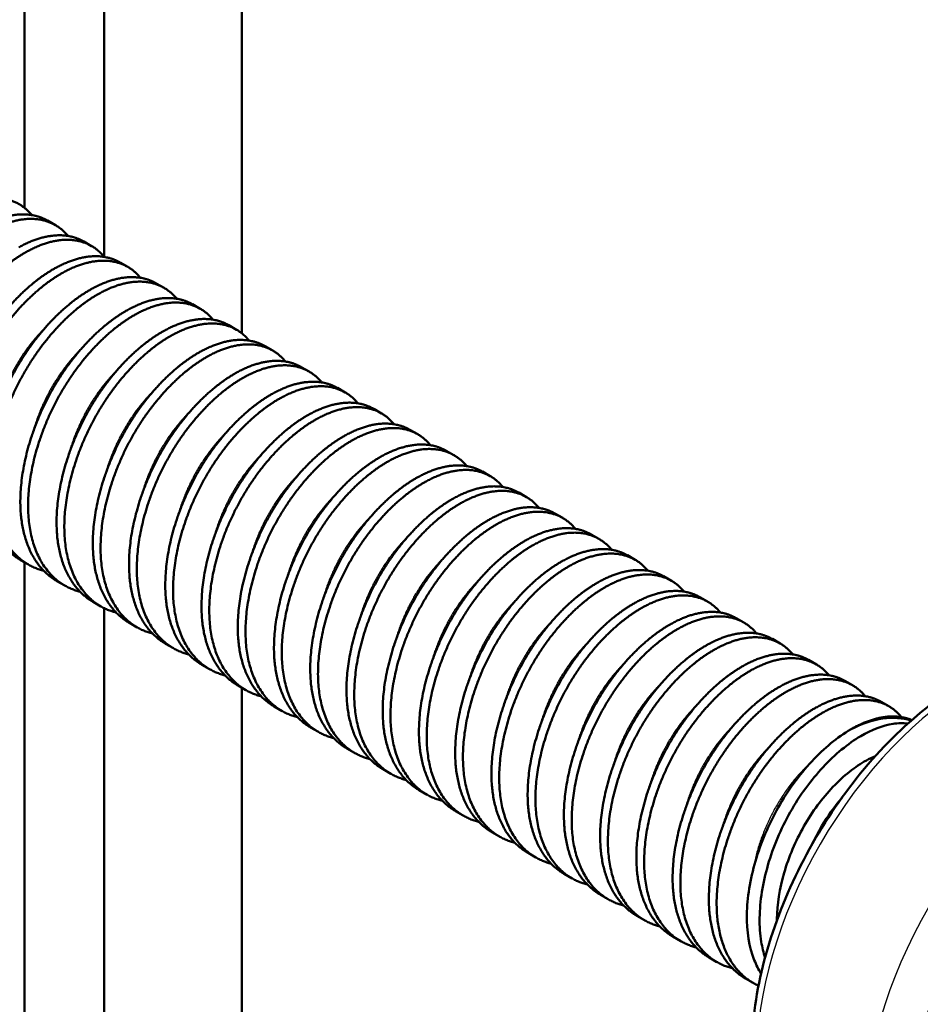
# Model space of a CAD drawing. Units: millimetres. Extents: x 2 to 838, y 2 to 592.
# Drawn here: x 258 to 267, y 169 to 179 of the extents above; entities that cross this region are included whole.
import ezdxf

# ---------------------------------------------------------------- set-up
doc = ezdxf.new("R2010")
doc.units = ezdxf.units.MM
doc.header["$LTSCALE"] = 2
doc.layers.add('Sichtbar (ISO)', color=7, linetype='Continuous', lineweight=50)
doc.layers.add('Sichtbar schmal (ISO)', color=1, linetype='Continuous', lineweight=25)

msp = doc.modelspace()

# ---------------------------------------------------------------- linework, layer by layer
at = {"layer": 'Sichtbar (ISO)'}
for p, q in [((260.0413, 176.0029), (260.0413, 194.0532)), ((258.6978, 176.7493), (258.6978, 193.3039)), ((257.92, 177.2277), (257.92, 192.8701)), ((258.2214, 177.059), (258.1455, 177.1028)), ((258.5749, 176.8549), (258.4991, 176.8987)), ((258.9285, 176.6508), (258.8526, 176.6946)), ((259.282, 176.4467), (259.2062, 176.4904)), ((259.6356, 176.2425), (259.5597, 176.2863)), ((259.9891, 176.0384), (259.9133, 176.0822)), ((260.3427, 175.8343), (260.2668, 175.8781)), ((260.6962, 175.6302), (260.6204, 175.6739)), ((261.0498, 175.426), (260.974, 175.4698)), ((261.4034, 175.2219), (261.3275, 175.2657)), ((261.7569, 175.0178), (261.6811, 175.0616)), ((262.1105, 174.8137), (262.0346, 174.8574)), ((262.464, 174.6095), (262.3882, 174.6533)), ((262.8176, 174.4054), (262.7417, 174.4492)), ((263.1711, 174.2013), (263.0953, 174.2451)), ((263.5247, 173.9972), (263.4488, 174.041)), ((263.8782, 173.793), (263.8024, 173.8368)), ((257.9588, 173.7465), (257.883, 173.7903)), ((257.92, 84.9923), (257.92, 173.7689)), ((264.2318, 173.5889), (264.1559, 173.6327)), ((258.3124, 173.5424), (258.2365, 173.5862)), ((264.5853, 173.3848), (264.5095, 173.4286)), ((258.6659, 173.3383), (258.5901, 173.3821)), ((258.6978, 84.5433), (258.6978, 173.3212)), ((264.9389, 173.1807), (264.863, 173.2245)), ((259.0195, 173.1341), (258.9436, 173.1779)), ((259.373, 172.93), (259.2972, 172.9738)), ((265.2924, 172.9765), (265.2166, 173.0203)), ((259.7266, 172.7259), (259.6507, 172.7697)), ((265.646, 172.7724), (265.5701, 172.8162)), ((260.0801, 172.5218), (260.0043, 172.5656)), ((265.9996, 172.5683), (265.9237, 172.6121)), ((260.0413, 82.5536), (260.0413, 172.5442)), ((260.4337, 172.3176), (260.3578, 172.3614)), ((266.3531, 172.3642), (266.2773, 172.408)), ((260.7872, 172.1135), (260.7114, 172.1573)), ((261.1408, 171.9094), (261.0649, 171.9532)), ((261.4943, 171.7053), (261.4185, 171.7491)), ((261.8479, 171.5011), (261.7721, 171.5449)), ((262.2015, 171.297), (262.1256, 171.3408)), ((262.555, 171.0929), (262.4792, 171.1367)), ((262.9086, 170.8888), (262.8327, 170.9326)), ((263.2621, 170.6847), (263.1863, 170.7284)), ((263.6157, 170.4805), (263.5398, 170.5243)), ((263.9692, 170.2764), (263.8934, 170.3202)), ((264.3228, 170.0723), (264.2469, 170.1161)), ((264.6763, 169.8682), (264.6005, 169.9119)), ((265.0299, 169.664), (264.954, 169.7078))]:
    msp.add_line(p, q, dxfattribs=at)
msp.add_ellipse((265.9214, 170.8814), major_axis=(0.75, 1.299), ratio=0.57735, start_param=0.125533, end_param=0.729575, dxfattribs=at)
for points, weights, knots in [([(257.2326, 177.2062), (257.5003, 177.3558), (257.722, 177.3158), (257.8865, 177.2862), (257.9911, 177.157)], [0.933012701892, 0.933012701892, 1, 0.949445536288, 0.937043884727], [0.75, 0.75, 0.75, 0.752252252, 0.752252252, 0.753951998, 0.753951998, 0.753951998]), ([(257.5103, 177.0459), (257.778, 177.1954), (257.9998, 177.1555), (258.079, 177.1412), (258.1455, 177.1028)], [0.933012701892, 0.933012701892, 1, 0.974978184049, 0.959302785869], [0.75, 0.75, 0.75, 0.752252252, 0.752252252, 0.753093538, 0.753093538, 0.753093538]), ([(257.5861, 177.0021), (257.8538, 177.1516), (258.0756, 177.1117), (258.2401, 177.0821), (258.3447, 176.9528)], [0.933012701892, 0.933012701892, 1, 0.949445536288, 0.937043884727], [0.722972973, 0.722972973, 0.722972973, 0.725225225, 0.725225225, 0.726924971, 0.726924971, 0.726924971]), ([(257.8638, 176.8417), (258.1315, 176.9913), (258.3533, 176.9514), (258.4326, 176.9371), (258.4991, 176.8987)], [0.933012701892, 0.933012701892, 1, 0.974978184049, 0.959302785869], [0.722972973, 0.722972973, 0.722972973, 0.725225225, 0.725225225, 0.726066511, 0.726066511, 0.726066511]), ([(257.9397, 176.798), (258.2074, 176.9475), (258.4292, 176.9076), (258.5936, 176.8779), (258.6982, 176.7487)], [0.933012701892, 0.933012701892, 1, 0.949445536288, 0.937043884727], [0.695945946, 0.695945946, 0.695945946, 0.698198198, 0.698198198, 0.699897944, 0.699897944, 0.699897944]), ([(257.4015, 174.0942), (256.8814, 174.2256), (256.895, 174.9577), (256.9089, 175.7051), (257.4301, 176.3494), (257.672, 176.6484), (257.9397, 176.798)], [0.995333480779, 0.868400778893, 1, 0.866025403784, 1, 0.933012701892, 0.933012701892], [0.68476455, 0.68476455, 0.68476455, 0.68918919, 0.68918919, 0.69369369, 0.69369369, 0.69594595, 0.69594595, 0.69594595]), ([(258.2174, 176.6376), (258.4851, 176.7872), (258.7069, 176.7472), (258.7861, 176.733), (258.8526, 176.6946)], [0.933012701892, 0.933012701892, 1, 0.974978184049, 0.959302785869], [0.695945946, 0.695945946, 0.695945946, 0.698198198, 0.698198198, 0.699039484, 0.699039484, 0.699039484]), ([(258.2932, 176.5938), (258.5609, 176.7434), (258.7827, 176.7034), (258.9472, 176.6738), (259.0518, 176.5446)], [0.933012701892, 0.933012701892, 1, 0.949445536288, 0.937043884727], [0.668918919, 0.668918919, 0.668918919, 0.671171171, 0.671171171, 0.672870917, 0.672870917, 0.672870917]), ([(257.5294, 173.9944), (257.1617, 174.2067), (257.1727, 174.7974), (257.1866, 175.5448), (257.7078, 176.1891), (257.9497, 176.4881), (258.2174, 176.6376)], [0.959302785869, 0.891047219735, 1, 0.866025403784, 1, 0.933012701892, 0.933012701892], [0.68552597, 0.68552597, 0.68552597, 0.68918919, 0.68918919, 0.69369369, 0.69369369, 0.69594595, 0.69594595, 0.69594595]), ([(257.755, 173.8901), (257.235, 174.0215), (257.2486, 174.7536), (257.2624, 175.501), (257.7836, 176.1453), (258.0255, 176.4443), (258.2932, 176.5938)], [0.995333480779, 0.868400778893, 1, 0.866025403784, 1, 0.933012701892, 0.933012701892], [0.65773752, 0.65773752, 0.65773752, 0.66216216, 0.66216216, 0.66666667, 0.66666667, 0.66891892, 0.66891892, 0.66891892]), ([(258.5709, 176.4335), (258.8386, 176.5831), (259.0604, 176.5431), (259.1397, 176.5288), (259.2062, 176.4904)], [0.933012701892, 0.933012701892, 1, 0.974978184049, 0.959302785869], [0.668918919, 0.668918919, 0.668918919, 0.671171171, 0.671171171, 0.672012457, 0.672012457, 0.672012457]), ([(258.6468, 176.3897), (258.9145, 176.5393), (259.1363, 176.4993), (259.3007, 176.4697), (259.4053, 176.3405)], [0.933012701892, 0.933012701892, 1, 0.949445536288, 0.937043884727], [0.641891892, 0.641891892, 0.641891892, 0.644144144, 0.644144144, 0.64584389, 0.64584389, 0.64584389]), ([(257.883, 173.7903), (257.5153, 174.0026), (257.5263, 174.5933), (257.5401, 175.3407), (258.0613, 175.9849), (258.3032, 176.2839), (258.5709, 176.4335)], [0.959302785869, 0.891047219735, 1, 0.866025403784, 1, 0.933012701892, 0.933012701892], [0.65849894, 0.65849894, 0.65849894, 0.66216216, 0.66216216, 0.66666667, 0.66666667, 0.66891892, 0.66891892, 0.66891892]), ([(258.1086, 173.6859), (257.5885, 173.8174), (257.6021, 174.5495), (257.616, 175.2969), (258.1372, 175.9411), (258.3791, 176.2401), (258.6468, 176.3897)], [0.995333480779, 0.868400778893, 1, 0.866025403784, 1, 0.933012701892, 0.933012701892], [0.6307105, 0.6307105, 0.6307105, 0.63513514, 0.63513514, 0.63963964, 0.63963964, 0.64189189, 0.64189189, 0.64189189]), ([(258.9245, 176.2294), (259.1922, 176.3789), (259.414, 176.339), (259.4932, 176.3247), (259.5597, 176.2863)], [0.933012701892, 0.933012701892, 1, 0.974978184049, 0.959302785869], [0.641891892, 0.641891892, 0.641891892, 0.644144144, 0.644144144, 0.64498543, 0.64498543, 0.64498543]), ([(259.0003, 176.1856), (259.268, 176.3352), (259.4898, 176.2952), (259.6543, 176.2656), (259.7589, 176.1363)], [0.933012701892, 0.933012701892, 1, 0.949445536288, 0.937043884727], [0.614864865, 0.614864865, 0.614864865, 0.617117117, 0.617117117, 0.618816863, 0.618816863, 0.618816863]), ([(258.2365, 173.5862), (257.8689, 173.7985), (257.8798, 174.3892), (257.8937, 175.1365), (258.4149, 175.7808), (258.6568, 176.0798), (258.9245, 176.2294)], [0.959302785869, 0.891047219735, 1, 0.866025403784, 1, 0.933012701892, 0.933012701892], [0.63147192, 0.63147192, 0.63147192, 0.63513514, 0.63513514, 0.63963964, 0.63963964, 0.64189189, 0.64189189, 0.64189189]), ([(258.4622, 173.4818), (257.9421, 173.6133), (257.9557, 174.3454), (257.9695, 175.0927), (258.4907, 175.737), (258.7326, 176.036), (259.0003, 176.1856)], [0.995333480779, 0.868400778893, 1, 0.866025403784, 1, 0.933012701892, 0.933012701892], [0.60368347, 0.60368347, 0.60368347, 0.60810811, 0.60810811, 0.61261261, 0.61261261, 0.61486486, 0.61486486, 0.61486486]), ([(259.278, 176.0253), (259.5457, 176.1748), (259.7675, 176.1349), (259.8468, 176.1206), (259.9133, 176.0822)], [0.933012701892, 0.933012701892, 1, 0.974978184049, 0.959302785869], [0.614864865, 0.614864865, 0.614864865, 0.617117117, 0.617117117, 0.617958403, 0.617958403, 0.617958403]), ([(258.5901, 173.3821), (258.2224, 173.5943), (258.2334, 174.185), (258.2472, 174.9324), (258.7684, 175.5767), (259.0103, 175.8757), (259.278, 176.0253)], [0.959302785869, 0.891047219735, 1, 0.866025403784, 1, 0.933012701892, 0.933012701892], [0.60444489, 0.60444489, 0.60444489, 0.60810811, 0.60810811, 0.61261261, 0.61261261, 0.61486486, 0.61486486, 0.61486486]), ([(259.3539, 175.9815), (259.6216, 176.131), (259.8434, 176.0911), (260.0078, 176.0614), (260.1125, 175.9322)], [0.933012701892, 0.933012701892, 1, 0.949445536288, 0.937043884727], [0.587837838, 0.587837838, 0.587837838, 0.59009009, 0.59009009, 0.591789836, 0.591789836, 0.591789836]), ([(258.8157, 173.2777), (258.2956, 173.4091), (258.3092, 174.1413), (258.3231, 174.8886), (258.8443, 175.5329), (259.0862, 175.8319), (259.3539, 175.9815)], [0.995333480779, 0.868400778893, 1, 0.866025403784, 1, 0.933012701892, 0.933012701892], [0.57665644, 0.57665644, 0.57665644, 0.58108108, 0.58108108, 0.58558559, 0.58558559, 0.58783784, 0.58783784, 0.58783784]), ([(259.6316, 175.8211), (259.8993, 175.9707), (260.1211, 175.9307), (260.2003, 175.9165), (260.2668, 175.8781)], [0.933012701892, 0.933012701892, 1, 0.974978184049, 0.959302785869], [0.587837838, 0.587837838, 0.587837838, 0.59009009, 0.59009009, 0.590931376, 0.590931376, 0.590931376]), ([(258.9436, 173.1779), (258.576, 173.3902), (258.5869, 173.9809), (258.6008, 174.7283), (259.122, 175.3726), (259.3639, 175.6716), (259.6316, 175.8211)], [0.959302785869, 0.891047219735, 1, 0.866025403784, 1, 0.933012701892, 0.933012701892], [0.57741786, 0.57741786, 0.57741786, 0.58108108, 0.58108108, 0.58558559, 0.58558559, 0.58783784, 0.58783784, 0.58783784]), ([(259.7074, 175.7773), (259.9751, 175.9269), (260.1969, 175.887), (260.3614, 175.8573), (260.466, 175.7281)], [0.933012701892, 0.933012701892, 1, 0.949445536288, 0.937043884727], [0.560810811, 0.560810811, 0.560810811, 0.563063063, 0.563063063, 0.564762809, 0.564762809, 0.564762809]), ([(259.1693, 173.0736), (258.6492, 173.205), (258.6628, 173.9371), (258.6766, 174.6845), (259.1978, 175.3288), (259.4397, 175.6278), (259.7074, 175.7773)], [0.995333480779, 0.868400778893, 1, 0.866025403784, 1, 0.933012701892, 0.933012701892], [0.54962941, 0.54962941, 0.54962941, 0.55405405, 0.55405405, 0.55855856, 0.55855856, 0.56081081, 0.56081081, 0.56081081]), ([(259.9851, 175.617), (260.2528, 175.7666), (260.4746, 175.7266), (260.5539, 175.7123), (260.6204, 175.6739)], [0.933012701892, 0.933012701892, 1, 0.974978184049, 0.959302785869], [0.560810811, 0.560810811, 0.560810811, 0.563063063, 0.563063063, 0.563904349, 0.563904349, 0.563904349]), ([(260.061, 175.5732), (260.3287, 175.7228), (260.5505, 175.6828), (260.715, 175.6532), (260.8196, 175.524)], [0.933012701892, 0.933012701892, 1, 0.949445536288, 0.937043884727], [0.533783784, 0.533783784, 0.533783784, 0.536036036, 0.536036036, 0.537735782, 0.537735782, 0.537735782]), ([(259.2972, 172.9738), (258.9295, 173.1861), (258.9405, 173.7768), (258.9543, 174.5242), (259.4756, 175.1684), (259.7174, 175.4674), (259.9851, 175.617)], [0.959302785869, 0.891047219735, 1, 0.866025403784, 1, 0.933012701892, 0.933012701892], [0.55039084, 0.55039084, 0.55039084, 0.55405405, 0.55405405, 0.55855856, 0.55855856, 0.56081081, 0.56081081, 0.56081081]), ([(259.5228, 172.8695), (259.0027, 173.0009), (259.0163, 173.733), (259.0302, 174.4804), (259.5514, 175.1246), (259.7933, 175.4236), (260.061, 175.5732)], [0.995333480779, 0.868400778893, 1, 0.866025403784, 1, 0.933012701892, 0.933012701892], [0.52260239, 0.52260239, 0.52260239, 0.52702703, 0.52702703, 0.53153153, 0.53153153, 0.53378378, 0.53378378, 0.53378378]), ([(260.3387, 175.4129), (260.6064, 175.5624), (260.8282, 175.5225), (260.9075, 175.5082), (260.974, 175.4698)], [0.933012701892, 0.933012701892, 1, 0.974978184049, 0.959302785869], [0.533783784, 0.533783784, 0.533783784, 0.536036036, 0.536036036, 0.536877322, 0.536877322, 0.536877322]), ([(260.4145, 175.3691), (260.6822, 175.5187), (260.904, 175.4787), (261.0685, 175.4491), (261.1731, 175.3198)], [0.933012701892, 0.933012701892, 1, 0.949445536288, 0.937043884727], [0.506756757, 0.506756757, 0.506756757, 0.509009009, 0.509009009, 0.510708755, 0.510708755, 0.510708755]), ([(259.6507, 172.7697), (259.2831, 172.982), (259.294, 173.5727), (259.3079, 174.32), (259.8291, 174.9643), (260.071, 175.2633), (260.3387, 175.4129)], [0.959302785869, 0.891047219735, 1, 0.866025403784, 1, 0.933012701892, 0.933012701892], [0.52336381, 0.52336381, 0.52336381, 0.52702703, 0.52702703, 0.53153153, 0.53153153, 0.53378378, 0.53378378, 0.53378378]), ([(259.8764, 172.6653), (259.3563, 172.7968), (259.3699, 173.5289), (259.3837, 174.2762), (259.905, 174.9205), (260.1468, 175.2195), (260.4145, 175.3691)], [0.995333480779, 0.868400778893, 1, 0.866025403784, 1, 0.933012701892, 0.933012701892], [0.49557536, 0.49557536, 0.49557536, 0.5, 0.5, 0.5045045, 0.5045045, 0.50675676, 0.50675676, 0.50675676]), ([(260.6923, 175.2088), (260.96, 175.3583), (261.1817, 175.3184), (261.261, 175.3041), (261.3275, 175.2657)], [0.933012701892, 0.933012701892, 1, 0.974978184049, 0.959302785869], [0.506756757, 0.506756757, 0.506756757, 0.509009009, 0.509009009, 0.509850294, 0.509850294, 0.509850294]), ([(260.7681, 175.165), (261.0358, 175.3145), (261.2576, 175.2746), (261.4221, 175.245), (261.5267, 175.1157)], [0.933012701892, 0.933012701892, 1, 0.949445536288, 0.937043884727], [0.47972973, 0.47972973, 0.47972973, 0.481981982, 0.481981982, 0.483681728, 0.483681728, 0.483681728]), ([(260.0043, 172.5656), (259.6366, 172.7778), (259.6476, 173.3685), (259.6615, 174.1159), (260.1827, 174.7602), (260.4245, 175.0592), (260.6923, 175.2088)], [0.959302785869, 0.891047219735, 1, 0.866025403784, 1, 0.933012701892, 0.933012701892], [0.49633678, 0.49633678, 0.49633678, 0.5, 0.5, 0.5045045, 0.5045045, 0.50675676, 0.50675676, 0.50675676]), ([(260.2299, 172.4612), (259.7098, 172.5927), (259.7234, 173.3248), (259.7373, 174.0721), (260.2585, 174.7164), (260.5004, 175.0154), (260.7681, 175.165)], [0.995333480779, 0.868400778893, 1, 0.866025403784, 1, 0.933012701892, 0.933012701892], [0.46854833, 0.46854833, 0.46854833, 0.47297297, 0.47297297, 0.47747748, 0.47747748, 0.47972973, 0.47972973, 0.47972973]), ([(261.0458, 175.0046), (261.3135, 175.1542), (261.5353, 175.1142), (261.6146, 175.1), (261.6811, 175.0616)], [0.933012701892, 0.933012701892, 1, 0.974978184049, 0.959302785869], [0.47972973, 0.47972973, 0.47972973, 0.481981982, 0.481981982, 0.482823267, 0.482823267, 0.482823267]), ([(261.1217, 174.9608), (261.3894, 175.1104), (261.6111, 175.0705), (261.7756, 175.0408), (261.8802, 174.9116)], [0.933012701892, 0.933012701892, 1, 0.949445536288, 0.937043884727], [0.452702703, 0.452702703, 0.452702703, 0.454954955, 0.454954955, 0.456654701, 0.456654701, 0.456654701]), ([(260.3578, 172.3614), (259.9902, 172.5737), (260.0011, 173.1644), (260.015, 173.9118), (260.5362, 174.5561), (260.7781, 174.8551), (261.0458, 175.0046)], [0.959302785869, 0.891047219735, 1, 0.866025403784, 1, 0.933012701892, 0.933012701892], [0.46930975, 0.46930975, 0.46930975, 0.47297297, 0.47297297, 0.47747748, 0.47747748, 0.47972973, 0.47972973, 0.47972973]), ([(260.5835, 172.2571), (260.0634, 172.3885), (260.077, 173.1206), (260.0909, 173.868), (260.6121, 174.5123), (260.8539, 174.8113), (261.1217, 174.9608)], [0.995333480779, 0.868400778893, 1, 0.866025403784, 1, 0.933012701892, 0.933012701892], [0.44152131, 0.44152131, 0.44152131, 0.44594595, 0.44594595, 0.45045045, 0.45045045, 0.4527027, 0.4527027, 0.4527027]), ([(261.3994, 174.8005), (261.6671, 174.9501), (261.8888, 174.9101), (261.9681, 174.8958), (262.0346, 174.8574)], [0.933012701892, 0.933012701892, 1, 0.974978184049, 0.959302785869], [0.452702703, 0.452702703, 0.452702703, 0.454954955, 0.454954955, 0.45579624, 0.45579624, 0.45579624]), ([(261.4752, 174.7567), (261.7429, 174.9063), (261.9647, 174.8663), (262.1292, 174.8367), (262.2338, 174.7075)], [0.933012701892, 0.933012701892, 1, 0.949445536288, 0.937043884727], [0.425675676, 0.425675676, 0.425675676, 0.427927928, 0.427927928, 0.429627674, 0.429627674, 0.429627674]), ([(260.7114, 172.1573), (260.3437, 172.3696), (260.3547, 172.9603), (260.3686, 173.7077), (260.8898, 174.3519), (261.1317, 174.6509), (261.3994, 174.8005)], [0.959302785869, 0.891047219735, 1, 0.866025403784, 1, 0.933012701892, 0.933012701892], [0.44228273, 0.44228273, 0.44228273, 0.44594595, 0.44594595, 0.45045045, 0.45045045, 0.4527027, 0.4527027, 0.4527027]), ([(260.937, 172.053), (260.4169, 172.1844), (260.4305, 172.9165), (260.4444, 173.6639), (260.9656, 174.3081), (261.2075, 174.6072), (261.4752, 174.7567)], [0.995333480779, 0.868400778893, 1, 0.866025403784, 1, 0.933012701892, 0.933012701892], [0.41449428, 0.41449428, 0.41449428, 0.41891892, 0.41891892, 0.42342342, 0.42342342, 0.42567568, 0.42567568, 0.42567568]), ([(261.7529, 174.5964), (262.0206, 174.7459), (262.2424, 174.706), (262.3217, 174.6917), (262.3882, 174.6533)], [0.933012701892, 0.933012701892, 1, 0.974978184049, 0.959302785869], [0.425675676, 0.425675676, 0.425675676, 0.427927928, 0.427927928, 0.428769213, 0.428769213, 0.428769213]), ([(261.8288, 174.5526), (262.0965, 174.7022), (262.3182, 174.6622), (262.4827, 174.6326), (262.5873, 174.5033)], [0.933012701892, 0.933012701892, 1, 0.949445536288, 0.937043884727], [0.398648649, 0.398648649, 0.398648649, 0.400900901, 0.400900901, 0.402600647, 0.402600647, 0.402600647]), ([(261.0649, 171.9532), (260.6973, 172.1655), (260.7082, 172.7562), (260.7221, 173.5035), (261.2433, 174.1478), (261.4852, 174.4468), (261.7529, 174.5964)], [0.959302785869, 0.891047219735, 1, 0.866025403784, 1, 0.933012701892, 0.933012701892], [0.4152557, 0.4152557, 0.4152557, 0.41891892, 0.41891892, 0.42342342, 0.42342342, 0.42567568, 0.42567568, 0.42567568]), ([(261.2906, 171.8488), (260.7705, 171.9803), (260.7841, 172.7124), (260.798, 173.4597), (261.3192, 174.104), (261.5611, 174.403), (261.8288, 174.5526)], [0.995333480779, 0.868400778893, 1, 0.866025403784, 1, 0.933012701892, 0.933012701892], [0.38746725, 0.38746725, 0.38746725, 0.39189189, 0.39189189, 0.3963964, 0.3963964, 0.39864865, 0.39864865, 0.39864865]), ([(262.1065, 174.3923), (262.3742, 174.5418), (262.5959, 174.5019), (262.6752, 174.4876), (262.7417, 174.4492)], [0.933012701892, 0.933012701892, 1, 0.974978184049, 0.959302785869], [0.398648649, 0.398648649, 0.398648649, 0.400900901, 0.400900901, 0.401742186, 0.401742186, 0.401742186]), ([(261.4185, 171.7491), (261.0508, 171.9613), (261.0618, 172.5521), (261.0757, 173.2994), (261.5969, 173.9437), (261.8388, 174.2427), (262.1065, 174.3923)], [0.959302785869, 0.891047219735, 1, 0.866025403784, 1, 0.933012701892, 0.933012701892], [0.38822867, 0.38822867, 0.38822867, 0.39189189, 0.39189189, 0.3963964, 0.3963964, 0.39864865, 0.39864865, 0.39864865]), ([(262.1823, 174.3485), (262.45, 174.498), (262.6718, 174.4581), (262.8363, 174.4285), (262.9409, 174.2992)], [0.933012701892, 0.933012701892, 1, 0.949445536288, 0.937043884727], [0.371621622, 0.371621622, 0.371621622, 0.373873874, 0.373873874, 0.37557362, 0.37557362, 0.37557362]), ([(261.6441, 171.6447), (261.1241, 171.7762), (261.1376, 172.5083), (261.1515, 173.2556), (261.6727, 173.8999), (261.9146, 174.1989), (262.1823, 174.3485)], [0.995333480779, 0.868400778893, 1, 0.866025403784, 1, 0.933012701892, 0.933012701892], [0.36044023, 0.36044023, 0.36044023, 0.36486486, 0.36486486, 0.36936937, 0.36936937, 0.37162162, 0.37162162, 0.37162162]), ([(262.46, 174.1881), (262.7277, 174.3377), (262.9495, 174.2978), (263.0288, 174.2835), (263.0953, 174.2451)], [0.933012701892, 0.933012701892, 1, 0.974978184049, 0.959302785869], [0.371621622, 0.371621622, 0.371621622, 0.373873874, 0.373873874, 0.374715159, 0.374715159, 0.374715159]), ([(261.7721, 171.5449), (261.4044, 171.7572), (261.4153, 172.3479), (261.4292, 173.0953), (261.9504, 173.7396), (262.1923, 174.0386), (262.46, 174.1881)], [0.959302785869, 0.891047219735, 1, 0.866025403784, 1, 0.933012701892, 0.933012701892], [0.36120165, 0.36120165, 0.36120165, 0.36486486, 0.36486486, 0.36936937, 0.36936937, 0.37162162, 0.37162162, 0.37162162]), ([(262.5359, 174.1443), (262.8036, 174.2939), (263.0253, 174.254), (263.1898, 174.2243), (263.2944, 174.0951)], [0.933012701892, 0.933012701892, 1, 0.949445536288, 0.937043884727], [0.344594595, 0.344594595, 0.344594595, 0.346846847, 0.346846847, 0.348546593, 0.348546593, 0.348546593]), ([(261.9977, 171.4406), (261.4776, 171.572), (261.4912, 172.3041), (261.5051, 173.0515), (262.0263, 173.6958), (262.2682, 173.9948), (262.5359, 174.1443)], [0.995333480779, 0.868400778893, 1, 0.866025403784, 1, 0.933012701892, 0.933012701892], [0.3334132, 0.3334132, 0.3334132, 0.33783784, 0.33783784, 0.34234234, 0.34234234, 0.34459459, 0.34459459, 0.34459459]), ([(262.8136, 173.984), (263.0813, 174.1336), (263.3031, 174.0936), (263.3823, 174.0793), (263.4488, 174.041)], [0.933012701892, 0.933012701892, 1, 0.974978184049, 0.959302785869], [0.344594595, 0.344594595, 0.344594595, 0.346846847, 0.346846847, 0.347688132, 0.347688132, 0.347688132]), ([(262.8894, 173.9402), (263.1571, 174.0898), (263.3789, 174.0498), (263.5434, 174.0202), (263.648, 173.891)], [0.933012701892, 0.933012701892, 1, 0.949445536288, 0.937043884727], [0.317567568, 0.317567568, 0.317567568, 0.31981982, 0.31981982, 0.321519566, 0.321519566, 0.321519566]), ([(262.1256, 171.3408), (261.7579, 171.5531), (261.7689, 172.1438), (261.7828, 172.8912), (262.304, 173.5354), (262.5459, 173.8344), (262.8136, 173.984)], [0.959302785869, 0.891047219735, 1, 0.866025403784, 1, 0.933012701892, 0.933012701892], [0.33417462, 0.33417462, 0.33417462, 0.33783784, 0.33783784, 0.34234234, 0.34234234, 0.34459459, 0.34459459, 0.34459459]), ([(262.3512, 171.2365), (261.8312, 171.3679), (261.8447, 172.1), (261.8586, 172.8474), (262.3798, 173.4916), (262.6217, 173.7907), (262.8894, 173.9402)], [0.995333480779, 0.868400778893, 1, 0.866025403784, 1, 0.933012701892, 0.933012701892], [0.30638617, 0.30638617, 0.30638617, 0.31081081, 0.31081081, 0.31531532, 0.31531532, 0.31756757, 0.31756757, 0.31756757]), ([(263.1671, 173.7799), (263.4348, 173.9295), (263.6566, 173.8895), (263.7359, 173.8752), (263.8024, 173.8368)], [0.933012701892, 0.933012701892, 1, 0.974978184049, 0.959302785869], [0.317567568, 0.317567568, 0.317567568, 0.31981982, 0.31981982, 0.320661105, 0.320661105, 0.320661105]), ([(263.243, 173.7361), (263.5107, 173.8857), (263.7325, 173.8457), (263.8969, 173.8161), (264.0015, 173.6869)], [0.933012701892, 0.933012701892, 1, 0.949445536288, 0.937043884727], [0.290540541, 0.290540541, 0.290540541, 0.292792793, 0.292792793, 0.294492539, 0.294492539, 0.294492539]), ([(262.4792, 171.1367), (262.1115, 171.349), (262.1225, 171.9397), (262.1363, 172.687), (262.6575, 173.3313), (262.8994, 173.6303), (263.1671, 173.7799)], [0.959302785869, 0.891047219735, 1, 0.866025403784, 1, 0.933012701892, 0.933012701892], [0.30714759, 0.30714759, 0.30714759, 0.31081081, 0.31081081, 0.31531532, 0.31531532, 0.31756757, 0.31756757, 0.31756757]), ([(262.7048, 171.0323), (262.1847, 171.1638), (262.1983, 171.8959), (262.2122, 172.6433), (262.7334, 173.2875), (262.9753, 173.5865), (263.243, 173.7361)], [0.995333480779, 0.868400778893, 1, 0.866025403784, 1, 0.933012701892, 0.933012701892], [0.27935914, 0.27935914, 0.27935914, 0.28378378, 0.28378378, 0.28828829, 0.28828829, 0.29054054, 0.29054054, 0.29054054]), ([(263.5207, 173.5758), (263.7884, 173.7253), (264.0102, 173.6854), (264.0894, 173.6711), (264.1559, 173.6327)], [0.933012701892, 0.933012701892, 1, 0.974978184049, 0.959302785869], [0.290540541, 0.290540541, 0.290540541, 0.292792793, 0.292792793, 0.293634078, 0.293634078, 0.293634078]), ([(263.5965, 173.532), (263.8642, 173.6815), (264.086, 173.6416), (264.2505, 173.612), (264.3551, 173.4827)], [0.933012701892, 0.933012701892, 1, 0.949445536288, 0.937043884727], [0.263513514, 0.263513514, 0.263513514, 0.265765766, 0.265765766, 0.267465512, 0.267465512, 0.267465512]), ([(262.8327, 170.9326), (262.465, 171.1448), (262.476, 171.7356), (262.4899, 172.4829), (263.0111, 173.1272), (263.253, 173.4262), (263.5207, 173.5758)], [0.959302785869, 0.891047219735, 1, 0.866025403784, 1, 0.933012701892, 0.933012701892], [0.28012056, 0.28012056, 0.28012056, 0.28378378, 0.28378378, 0.28828829, 0.28828829, 0.29054054, 0.29054054, 0.29054054]), ([(263.0583, 170.8282), (262.5383, 170.9597), (262.5519, 171.6918), (262.5657, 172.4391), (263.0869, 173.0834), (263.3288, 173.3824), (263.5965, 173.532)], [0.995333480779, 0.868400778893, 1, 0.866025403784, 1, 0.933012701892, 0.933012701892], [0.25233212, 0.25233212, 0.25233212, 0.25675676, 0.25675676, 0.26126126, 0.26126126, 0.26351351, 0.26351351, 0.26351351]), ([(263.8742, 173.3716), (264.1419, 173.5212), (264.3637, 173.4813), (264.443, 173.467), (264.5095, 173.4286)], [0.933012701892, 0.933012701892, 1, 0.974978184049, 0.959302785869], [0.263513514, 0.263513514, 0.263513514, 0.265765766, 0.265765766, 0.266607051, 0.266607051, 0.266607051]), ([(263.9501, 173.3278), (264.2178, 173.4774), (264.4396, 173.4375), (264.604, 173.4078), (264.7087, 173.2786)], [0.933012701892, 0.933012701892, 1, 0.949445536288, 0.937043884727], [0.236486486, 0.236486486, 0.236486486, 0.238738739, 0.238738739, 0.240438485, 0.240438485, 0.240438485]), ([(263.1863, 170.7284), (262.8186, 170.9407), (262.8296, 171.5314), (262.8434, 172.2788), (263.3646, 172.9231), (263.6065, 173.2221), (263.8742, 173.3716)], [0.959302785869, 0.891047219735, 1, 0.866025403784, 1, 0.933012701892, 0.933012701892], [0.25309354, 0.25309354, 0.25309354, 0.25675676, 0.25675676, 0.26126126, 0.26126126, 0.26351351, 0.26351351, 0.26351351]), ([(263.4119, 170.6241), (262.8918, 170.7555), (262.9054, 171.4876), (262.9193, 172.235), (263.4405, 172.8793), (263.6824, 173.1783), (263.9501, 173.3278)], [0.995333480779, 0.868400778893, 1, 0.866025403784, 1, 0.933012701892, 0.933012701892], [0.22530509, 0.22530509, 0.22530509, 0.22972973, 0.22972973, 0.23423423, 0.23423423, 0.23648649, 0.23648649, 0.23648649]), ([(264.2278, 173.1675), (264.4955, 173.3171), (264.7173, 173.2771), (264.7965, 173.2628), (264.863, 173.2245)], [0.933012701892, 0.933012701892, 1, 0.974978184049, 0.959302785869], [0.236486486, 0.236486486, 0.236486486, 0.238738739, 0.238738739, 0.239580024, 0.239580024, 0.239580024]), ([(264.3036, 173.1237), (264.5713, 173.2733), (264.7931, 173.2333), (264.9576, 173.2037), (265.0622, 173.0745)], [0.933012701892, 0.933012701892, 1, 0.949445536288, 0.937043884727], [0.209459459, 0.209459459, 0.209459459, 0.211711712, 0.211711712, 0.213411458, 0.213411458, 0.213411458]), ([(263.5398, 170.5243), (263.1722, 170.7366), (263.1831, 171.3273), (263.197, 172.0747), (263.7182, 172.7189), (263.9601, 173.0179), (264.2278, 173.1675)], [0.959302785869, 0.891047219735, 1, 0.866025403784, 1, 0.933012701892, 0.933012701892], [0.22606651, 0.22606651, 0.22606651, 0.22972973, 0.22972973, 0.23423423, 0.23423423, 0.23648649, 0.23648649, 0.23648649]), ([(263.7655, 170.42), (263.2454, 170.5514), (263.259, 171.2835), (263.2728, 172.0309), (263.794, 172.6751), (264.0359, 172.9742), (264.3036, 173.1237)], [0.995333480779, 0.868400778893, 1, 0.866025403784, 1, 0.933012701892, 0.933012701892], [0.19827806, 0.19827806, 0.19827806, 0.2027027, 0.2027027, 0.20720721, 0.20720721, 0.20945946, 0.20945946, 0.20945946]), ([(264.5813, 172.9634), (264.849, 173.113), (265.0708, 173.073), (265.1501, 173.0587), (265.2166, 173.0203)], [0.933012701892, 0.933012701892, 1, 0.974978184049, 0.959302785869], [0.209459459, 0.209459459, 0.209459459, 0.211711712, 0.211711712, 0.212552997, 0.212552997, 0.212552997]), ([(264.6572, 172.9196), (264.9249, 173.0692), (265.1467, 173.0292), (265.3111, 172.9996), (265.4158, 172.8704)], [0.933012701892, 0.933012701892, 1, 0.949445536288, 0.937043884727], [0.182432432, 0.182432432, 0.182432432, 0.184684685, 0.184684685, 0.186384431, 0.186384431, 0.186384431]), ([(263.8934, 170.3202), (263.5257, 170.5325), (263.5367, 171.1232), (263.5505, 171.8705), (264.0717, 172.5148), (264.3136, 172.8138), (264.5813, 172.9634)], [0.959302785869, 0.891047219735, 1, 0.866025403784, 1, 0.933012701892, 0.933012701892], [0.19903948, 0.19903948, 0.19903948, 0.2027027, 0.2027027, 0.20720721, 0.20720721, 0.20945946, 0.20945946, 0.20945946]), ([(264.119, 170.2158), (263.5989, 170.3473), (263.6125, 171.0794), (263.6264, 171.8268), (264.1476, 172.471), (264.3895, 172.77), (264.6572, 172.9196)], [0.995333480779, 0.868400778893, 1, 0.866025403784, 1, 0.933012701892, 0.933012701892], [0.17125104, 0.17125104, 0.17125104, 0.17567568, 0.17567568, 0.18018018, 0.18018018, 0.18243243, 0.18243243, 0.18243243]), ([(264.9349, 172.7593), (265.2026, 172.9088), (265.4244, 172.8689), (265.5036, 172.8546), (265.5701, 172.8162)], [0.933012701892, 0.933012701892, 1, 0.974978184049, 0.959302785869], [0.182432432, 0.182432432, 0.182432432, 0.184684685, 0.184684685, 0.18552597, 0.18552597, 0.18552597]), ([(264.2469, 170.1161), (263.8793, 170.3283), (263.8902, 170.9191), (263.9041, 171.6664), (264.4253, 172.3107), (264.6672, 172.6097), (264.9349, 172.7593)], [0.959302785869, 0.891047219735, 1, 0.866025403784, 1, 0.933012701892, 0.933012701892], [0.17201246, 0.17201246, 0.17201246, 0.17567568, 0.17567568, 0.18018018, 0.18018018, 0.18243243, 0.18243243, 0.18243243]), ([(265.0107, 172.7155), (265.2784, 172.865), (265.5002, 172.8251), (265.6647, 172.7955), (265.7693, 172.6662)], [0.933012701892, 0.933012701892, 1, 0.949445536288, 0.937043884727], [0.155405405, 0.155405405, 0.155405405, 0.157657658, 0.157657658, 0.159357404, 0.159357404, 0.159357404]), ([(264.4726, 170.0117), (263.9525, 170.1432), (263.9661, 170.8753), (263.9799, 171.6226), (264.5011, 172.2669), (264.743, 172.5659), (265.0107, 172.7155)], [0.995333480779, 0.868400778893, 1, 0.866025403784, 1, 0.933012701892, 0.933012701892], [0.14422401, 0.14422401, 0.14422401, 0.14864865, 0.14864865, 0.15315315, 0.15315315, 0.15540541, 0.15540541, 0.15540541]), ([(265.2884, 172.5551), (265.5561, 172.7047), (265.7779, 172.6648), (265.8572, 172.6505), (265.9237, 172.6121)], [0.933012701892, 0.933012701892, 1, 0.974978184049, 0.959302785869], [0.155405405, 0.155405405, 0.155405405, 0.157657658, 0.157657658, 0.158498943, 0.158498943, 0.158498943]), ([(264.6005, 169.9119), (264.2328, 170.1242), (264.2438, 170.7149), (264.2576, 171.4623), (264.7789, 172.1066), (265.0207, 172.4056), (265.2884, 172.5551)], [0.959302785869, 0.891047219735, 1, 0.866025403784, 1, 0.933012701892, 0.933012701892], [0.14498543, 0.14498543, 0.14498543, 0.14864865, 0.14864865, 0.15315315, 0.15315315, 0.15540541, 0.15540541, 0.15540541]), ([(265.3643, 172.5114), (265.632, 172.6609), (265.8538, 172.621), (266.0183, 172.5913), (266.1229, 172.4621)], [0.933012701892, 0.933012701892, 1, 0.949445536288, 0.937043884727], [0.128378378, 0.128378378, 0.128378378, 0.130630631, 0.130630631, 0.132330377, 0.132330377, 0.132330377]), ([(264.8261, 169.8076), (264.306, 169.939), (264.3196, 170.6711), (264.3335, 171.4185), (264.8547, 172.0628), (265.0966, 172.3618), (265.3643, 172.5114)], [0.995333480779, 0.868400778893, 1, 0.866025403784, 1, 0.933012701892, 0.933012701892], [0.11719698, 0.11719698, 0.11719698, 0.12162162, 0.12162162, 0.12612613, 0.12612613, 0.12837838, 0.12837838, 0.12837838]), ([(265.642, 172.351), (265.9097, 172.5006), (266.1315, 172.4606), (266.2108, 172.4464), (266.2773, 172.408)], [0.933012701892, 0.933012701892, 1, 0.974978184049, 0.959302785869], [0.128378378, 0.128378378, 0.128378378, 0.130630631, 0.130630631, 0.131471916, 0.131471916, 0.131471916]), ([(265.7178, 172.3072), (265.9855, 172.4568), (266.2073, 172.4168), (266.3718, 172.3872), (266.4764, 172.258)], [0.933012701892, 0.933012701892, 1, 0.949445536288, 0.937043884727], [0.101351351, 0.101351351, 0.101351351, 0.103603604, 0.103603604, 0.10530335, 0.10530335, 0.10530335]), ([(264.954, 169.7078), (264.5864, 169.9201), (264.5973, 170.5108), (264.6112, 171.2582), (265.1324, 171.9024), (265.3743, 172.2015), (265.642, 172.351)], [0.959302785869, 0.891047219735, 1, 0.866025403784, 1, 0.933012701892, 0.933012701892], [0.1179584, 0.1179584, 0.1179584, 0.12162162, 0.12162162, 0.12612613, 0.12612613, 0.12837838, 0.12837838, 0.12837838]), ([(265.0816, 169.6376), (264.6613, 169.8268), (264.6732, 170.467), (264.687, 171.2144), (265.2083, 171.8587), (265.4501, 172.1577), (265.7178, 172.3072)], [0.970379669951, 0.882981589285, 1, 0.866025403784, 1, 0.933012701892, 0.933012701892], [0.09066019, 0.09066019, 0.09066019, 0.09459459, 0.09459459, 0.0990991, 0.0990991, 0.10135135, 0.10135135, 0.10135135]), ([(265.9956, 172.1469), (266.2633, 172.2965), (266.485, 172.2565), (266.5337, 172.2477), (266.5777, 172.2298)], [0.933012701892, 0.933012701892, 1, 0.984490392245, 0.972571732917], [0.101351351, 0.101351351, 0.101351351, 0.103603604, 0.103603604, 0.104125069, 0.104125069, 0.104125069])]:
    msp.add_rational_spline(points, weights, degree=2, knots=knots, dxfattribs=at)
for points, knots in [([(265.6836, 167.5546), (265.5231, 167.6472), (265.3868, 167.7806), (265.1712, 168.1169), (265.095, 168.323), (265.0093, 168.7934), (265.004, 169.061), (265.0673, 169.624), (265.1367, 169.9196), (265.3416, 170.5073), (265.4769, 170.7993), (265.7996, 171.3514), (265.9868, 171.6116), (266.3957, 172.0755), (266.6174, 172.2789), (267.0756, 172.6083), (267.3122, 172.7339), (267.777, 172.8895), (268.0058, 172.9204), (268.3864, 172.8809), (268.5438, 172.8314), (268.6836, 172.7507)], [5.426964, 5.426964, 5.426964, 5.426964, 5.716942, 5.716942, 6.024136, 6.024136, 6.350449, 6.350449, 6.67941, 6.67941, 7.006889, 7.006889, 7.333717, 7.333717, 7.661267, 7.661267, 7.990275, 7.990275, 8.316012, 8.316012, 8.568556, 8.568556, 8.568556, 8.568556]), ([(266.0785, 172.0726), (266.1862, 172.1359), (266.2942, 172.1767), (266.4441, 172.1995), (266.4929, 172.2006), (266.5392, 172.1955)], [0.0109077699, 0.0109077699, 0.0109077699, 0.0109077699, 0.0113978818, 0.0113978818, 0.0116445539, 0.0116445539, 0.0116445539, 0.0116445539]), ([(265.9806, 172.1384), (265.8513, 172.0621), (265.7234, 171.9565), (265.5415, 171.7613), (265.4835, 171.6914), (265.3736, 171.5413), (265.3214, 171.4603), (265.1804, 171.2113), (265.1041, 171.0312), (264.9998, 170.6749), (264.971, 170.4952), (264.9654, 170.1668), (264.9901, 170.0141), (265.0592, 169.8403), (265.0815, 169.7963), (265.1069, 169.7563)], [0, 0, 0, 0, 0.000572302, 0.000572302, 0.000858453, 0.000858453, 0.001144603, 0.001144603, 0.001716905, 0.001716905, 0.002289207, 0.002289207, 0.002861509, 0.002861509, 0.003072362, 0.003072362, 0.003072362, 0.003072362]), ([(265.1457, 169.9117), (265.1298, 169.9603), (265.1173, 170.0121), (265.0964, 170.1392), (265.091, 170.2169), (265.0948, 170.4631), (265.1225, 170.6382), (265.1994, 170.9035), (265.2305, 170.9908), (265.3032, 171.1633), (265.3453, 171.2493), (265.4831, 171.4935), (265.5938, 171.6437), (265.8286, 171.8958), (265.9549, 171.9999), (266.0785, 172.0726)], [0.008170289, 0.008170289, 0.008170289, 0.008170289, 0.008375609, 0.008375609, 0.00865696, 0.00865696, 0.009219662, 0.009219662, 0.009501014, 0.009501014, 0.009782365, 0.009782365, 0.010345067, 0.010345067, 0.01090777, 0.01090777, 0.01090777, 0.01090777]), ([(266.1339, 171.8355), (266.0237, 171.7753), (265.9131, 171.6874), (265.7558, 171.5222), (265.7055, 171.4624), (265.6102, 171.3336), (265.565, 171.2639), (265.443, 171.0495), (265.3768, 170.8935), (265.2869, 170.585), (265.2623, 170.4294), (265.2606, 170.2825), (265.2606, 170.2781), (265.2606, 170.2736)], [0.007475562, 0.007475562, 0.007475562, 0.007475562, 0.007970709, 0.007970709, 0.008218283, 0.008218283, 0.008465856, 0.008465856, 0.008961003, 0.008961003, 0.009456151, 0.009456151, 0.00947175, 0.00947175, 0.00947175, 0.00947175]), ([(265.8991, 171.4767), (265.8959, 171.473), (265.8928, 171.4692), (265.8213, 171.3826), (265.7576, 171.2924), (265.663, 171.1343), (265.6279, 171.0686), (265.5961, 171.0017)], [0.0096433123, 0.0096433123, 0.0096433123, 0.0096433123, 0.0096586515, 0.0096586515, 0.0099940974, 0.0099940974, 0.0102144164, 0.0102144164, 0.0102144164, 0.0102144164])]:
    msp.add_open_spline(points, degree=3, knots=knots, dxfattribs=at)
msp.add_rational_spline([(265.9806, 172.1384), (265.9881, 172.1427), (265.9956, 172.1469)], [0.933065189762, 0.933012701892, 0.933012701892], degree=2, dxfattribs=at)
msp.add_open_spline([(266.2215, 171.8775), (266.1926, 171.8656), (266.1634, 171.8516), (266.1339, 171.8355)], degree=3, dxfattribs=at)
at = {"layer": 'Sichtbar schmal (ISO)'}
for centre in [(267.1836, 170.1527), (268.2424, 169.5414)]:
    msp.add_ellipse(centre, major_axis=(-1.5, -2.5981), ratio=0.57735, start_param=3.141593, end_param=6.283185, dxfattribs=at)
msp.add_ellipse((268.4963, 169.3948), major_axis=(1.3881, 2.4043), ratio=0.57735, dxfattribs=at)
for points, weights, knots in [([(258.1409, 176.0782), (258.059, 175.9996), (257.9832, 175.9036), (257.7306, 175.5838), (257.63, 175.1825)], [0.954985475133, 0.971378007982, 1, 0.910610380763, 0.940504629559], [0.332371002, 0.332371002, 0.332371002, 0.333333333, 0.333333333, 0.336338798, 0.336338798, 0.336338798]), ([(258.4945, 175.8741), (258.4126, 175.7955), (258.3367, 175.6995), (258.0841, 175.3796), (257.9836, 174.9783)], [0.954985475133, 0.971378007982, 1, 0.910610380762, 0.940504629559], [0.359398029, 0.359398029, 0.359398029, 0.36036036, 0.36036036, 0.363365825, 0.363365825, 0.363365825]), ([(258.848, 175.67), (258.7661, 175.5913), (258.6903, 175.4953), (258.4377, 175.1755), (258.3371, 174.7742)], [0.954985475133, 0.971378007982, 1, 0.910610380762, 0.940504629559], [0.386425057, 0.386425057, 0.386425057, 0.387387387, 0.387387387, 0.390392852, 0.390392852, 0.390392852]), ([(259.2016, 175.4659), (259.1197, 175.3872), (259.0438, 175.2912), (258.7912, 174.9714), (258.6907, 174.5701)], [0.954985475133, 0.971378007982, 1, 0.910610380762, 0.940504629559], [0.413452084, 0.413452084, 0.413452084, 0.414414414, 0.414414414, 0.417419879, 0.417419879, 0.417419879]), ([(259.5551, 175.2618), (259.4732, 175.1831), (259.3974, 175.0871), (259.1448, 174.7673), (259.0442, 174.366)], [0.954985475133, 0.971378007982, 1, 0.910610380762, 0.940504629559], [0.440479111, 0.440479111, 0.440479111, 0.441441441, 0.441441441, 0.444446906, 0.444446906, 0.444446906]), ([(259.9087, 175.0576), (259.8268, 174.979), (259.751, 174.883), (259.4984, 174.5631), (259.3978, 174.1618)], [0.954985475133, 0.971378007982, 1, 0.910610380762, 0.940504629559], [0.467506138, 0.467506138, 0.467506138, 0.468468468, 0.468468468, 0.471473933, 0.471473933, 0.471473933]), ([(260.2622, 174.8535), (260.1803, 174.7749), (260.1045, 174.6789), (259.8519, 174.359), (259.7513, 173.9577)], [0.954985475133, 0.971378007982, 1, 0.910610380762, 0.940504629559], [0.494533165, 0.494533165, 0.494533165, 0.495495495, 0.495495495, 0.49850096, 0.49850096, 0.49850096]), ([(260.6158, 174.6494), (260.5339, 174.5707), (260.4581, 174.4747), (260.2055, 174.1549), (260.1049, 173.7536)], [0.954985475133, 0.971378007982, 1, 0.910610380762, 0.940504629559], [0.521560192, 0.521560192, 0.521560192, 0.522522523, 0.522522523, 0.525527987, 0.525527987, 0.525527987]), ([(260.9694, 174.4453), (260.8874, 174.3666), (260.8116, 174.2706), (260.559, 173.9508), (260.4584, 173.5495)], [0.954985475133, 0.971378007982, 1, 0.910610380762, 0.940504629559], [0.548587219, 0.548587219, 0.548587219, 0.54954955, 0.54954955, 0.552555014, 0.552555014, 0.552555014]), ([(261.3229, 174.2411), (261.241, 174.1625), (261.1652, 174.0665), (260.9126, 173.7467), (260.812, 173.3453)], [0.954985475134, 0.971378007982, 1, 0.910610380762, 0.940504629559], [0.575614246, 0.575614246, 0.575614246, 0.576576577, 0.576576577, 0.579582041, 0.579582041, 0.579582041]), ([(261.6765, 174.037), (261.5945, 173.9584), (261.5187, 173.8624), (261.2661, 173.5425), (261.1655, 173.1412)], [0.954985475133, 0.971378007982, 1, 0.910610380762, 0.940504629559], [0.602641273, 0.602641273, 0.602641273, 0.603603604, 0.603603604, 0.606609068, 0.606609068, 0.606609068]), ([(262.03, 173.8329), (261.9481, 173.7542), (261.8723, 173.6582), (261.6197, 173.3384), (261.5191, 172.9371)], [0.954985475133, 0.971378007982, 1, 0.910610380762, 0.940504629559], [0.6296683, 0.6296683, 0.6296683, 0.630630631, 0.630630631, 0.633636096, 0.633636096, 0.633636096]), ([(262.3836, 173.6288), (262.3016, 173.5501), (262.2258, 173.4541), (261.9732, 173.1343), (261.8726, 172.733)], [0.954985475133, 0.971378007982, 1, 0.910610380762, 0.940504629559], [0.656695327, 0.656695327, 0.656695327, 0.657657658, 0.657657658, 0.660663123, 0.660663123, 0.660663123]), ([(262.7371, 173.4246), (262.6552, 173.346), (262.5794, 173.25), (262.3268, 172.9302), (262.2262, 172.5288)], [0.954985475133, 0.971378007982, 1, 0.910610380762, 0.940504629559], [0.683722354, 0.683722354, 0.683722354, 0.684684685, 0.684684685, 0.68769015, 0.68769015, 0.68769015]), ([(263.0907, 173.2205), (263.0088, 173.1419), (262.9329, 173.0459), (262.6803, 172.726), (262.5797, 172.3247)], [0.954985475133, 0.971378007982, 1, 0.910610380762, 0.940504629559], [0.710749381, 0.710749381, 0.710749381, 0.711711712, 0.711711712, 0.714717177, 0.714717177, 0.714717177]), ([(263.4442, 173.0164), (263.3623, 172.9377), (263.2865, 172.8417), (263.0339, 172.5219), (262.9333, 172.1206)], [0.954985475133, 0.971378007982, 1, 0.910610380762, 0.940504629559], [0.737776408, 0.737776408, 0.737776408, 0.738738739, 0.738738739, 0.741744204, 0.741744204, 0.741744204]), ([(263.7978, 172.8123), (263.7159, 172.7336), (263.64, 172.6376), (263.3874, 172.3178), (263.2869, 171.9165)], [0.954985475133, 0.971378007982, 1, 0.910610380762, 0.940504629559], [0.764803435, 0.764803435, 0.764803435, 0.765765766, 0.765765766, 0.768771231, 0.768771231, 0.768771231]), ([(264.1513, 172.6081), (264.0694, 172.5295), (263.9936, 172.4335), (263.741, 172.1137), (263.6404, 171.7124)], [0.954985475133, 0.971378007982, 1, 0.910610380762, 0.940504629559], [0.791830462, 0.791830462, 0.791830462, 0.792792793, 0.792792793, 0.795798258, 0.795798258, 0.795798258]), ([(264.5049, 172.404), (264.423, 172.3254), (264.3471, 172.2294), (264.0945, 171.9095), (263.994, 171.5082)], [0.954985475133, 0.971378007982, 1, 0.910610380762, 0.940504629559], [0.818857489, 0.818857489, 0.818857489, 0.81981982, 0.81981982, 0.822825285, 0.822825285, 0.822825285]), ([(264.8584, 172.1999), (264.7765, 172.1212), (264.7007, 172.0252), (264.4481, 171.7054), (264.3475, 171.3041)], [0.954985475133, 0.971378007982, 1, 0.910610380762, 0.940504629559], [0.845884516, 0.845884516, 0.845884516, 0.846846847, 0.846846847, 0.849852312, 0.849852312, 0.849852312]), ([(265.212, 171.9958), (265.1301, 171.9171), (265.0543, 171.8211), (264.8017, 171.5013), (264.7011, 171.1)], [0.954985475133, 0.971378007982, 1, 0.910610380762, 0.940504629559], [0.872911543, 0.872911543, 0.872911543, 0.873873874, 0.873873874, 0.876879339, 0.876879339, 0.876879339]), ([(265.598, 171.8219), (265.4988, 171.7322), (265.4078, 171.617), (265.1026, 171.2305), (265.0251, 170.753)], [0.949101409907, 0.965841638518, 1, 0.893955734566, 0.955784880198], [0.899752426, 0.899752426, 0.899752426, 0.900900901, 0.900900901, 0.90446633, 0.90446633, 0.90446633])]:
    msp.add_rational_spline(points, weights, degree=2, knots=knots, dxfattribs=at)

doc.saveas('drawing.dxf')
